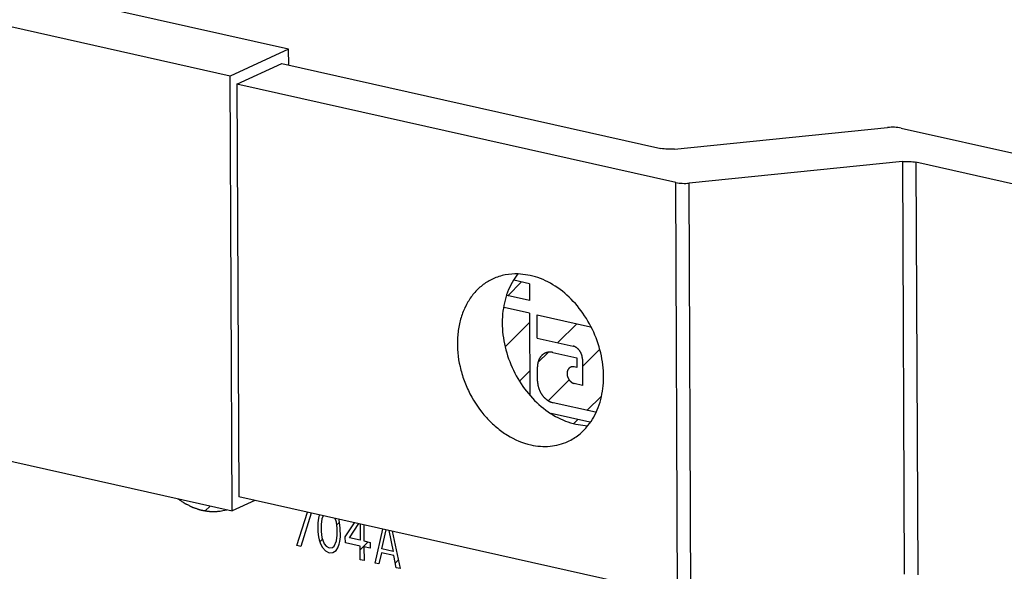
# Model space of a CAD drawing. Units: inches. Extents: x 1.2 to 12.8, y 2.1 to 14.5.
# Drawn here: x 2.4 to 2.7, y 10.4 to 10.5 of the extents above; entities that cross this region are included whole.
import ezdxf

# ---------------------------------------------------------------- set-up
doc = ezdxf.new("R2010")
doc.units = ezdxf.units.IN
doc.header["$LTSCALE"] = 1.21
doc.header["$MEASUREMENT"] = 0
doc.layers.add('12_COMPONENTS', color=7, linetype='CONTINUOUS')

msp = doc.modelspace()

# ---------------------------------------------------------------- linework, layer by layer
at = {"layer": '12_COMPONENTS', "linetype": 'Continuous'}
for p, q in [((2.48505, 10.52781), (2.19919, 10.5919)), ((2.47005, 10.5209), (2.18419, 10.585)), ((2.48505, 10.52781), (2.47005, 10.5209)), ((2.48507, 10.52378), (2.48505, 10.52781)), ((2.47179, 10.51886), (2.48333, 10.52417)), ((2.48333, 10.52417), (2.58073, 10.50233)), ((2.47051, 10.40921), (2.47005, 10.5209)), ((2.47179, 10.51886), (2.47223, 10.41285)), ((2.58454, 10.49358), (2.47179, 10.51886)), ((2.58419, 10.50217), (2.63897, 10.5077)), ((2.64244, 10.50754), (2.80778, 10.47046)), ((2.64279, 10.49895), (2.588, 10.49341)), ((2.64279, 10.49895), (2.64322, 10.39294)), ((2.64625, 10.49878), (2.64669, 10.39277)), ((2.79624, 10.46515), (2.64625, 10.49878)), ((2.58498, 10.38757), (2.58454, 10.49358)), ((2.58844, 10.3874), (2.588, 10.49341)), ((2.18465, 10.4733), (2.47051, 10.40921)), ((2.54692, 10.46757), (2.54294, 10.46846)), ((2.5471, 10.46971), (2.54405, 10.4701)), ((2.54139, 10.46448), (2.54493, 10.46802)), ((2.54692, 10.46757), (2.54694, 10.46323)), ((2.54694, 10.46323), (2.54117, 10.46453)), ((2.54696, 10.46002), (2.5404, 10.46149)), ((2.54696, 10.46002), (2.54704, 10.43914)), ((2.54896, 10.45362), (2.54893, 10.45958)), ((2.54893, 10.45958), (2.56259, 10.45652)), ((2.54072, 10.45136), (2.54697, 10.45761)), ((2.55423, 10.45243), (2.5591, 10.4573)), ((2.54896, 10.45362), (2.55814, 10.45156)), ((2.54911, 10.44731), (2.55179, 10.44999)), ((2.55298, 10.44993), (2.55911, 10.44856)), ((2.55911, 10.44856), (2.55912, 10.44605)), ((2.56055, 10.44823), (2.56058, 10.44145)), ((2.56056, 10.44631), (2.56492, 10.45068)), ((2.549, 10.44252), (2.54899, 10.44619)), ((2.55912, 10.44605), (2.55843, 10.44621)), ((2.54446, 10.44266), (2.54702, 10.44522)), ((2.55175, 10.43751), (2.55712, 10.44287)), ((2.56058, 10.44145), (2.55845, 10.44192)), ((2.56172, 10.43503), (2.56542, 10.43872)), ((2.56394, 10.43454), (2.55303, 10.43698)), ((2.55251, 10.43433), (2.56249, 10.43209)), ((2.55835, 10.43166), (2.55946, 10.43277)), ((2.55882, 10.43148), (2.56187, 10.43109)), ((2.58498, 10.38757), (2.47223, 10.41285)), ((2.46365, 10.4092), (2.46492, 10.41046)), ((2.47638, 10.41192), (2.47051, 10.40921)), ((2.46818, 10.40927), (2.46915, 10.40951)), ((2.4872, 10.4003), (2.48994, 10.40888)), ((2.49089, 10.40866), (2.48816, 10.40009)), ((2.49291, 10.40808), (2.49275, 10.40736)), ((2.49392, 10.40798), (2.49355, 10.40718)), ((2.49275, 10.40736), (2.4926, 10.40614)), ((2.4926, 10.40614), (2.4926, 10.40387)), ((2.49355, 10.40718), (2.49339, 10.40571)), ((2.49339, 10.40571), (2.4934, 10.40394)), ((2.49738, 10.40632), (2.497, 10.40729)), ((2.49754, 10.40478), (2.49738, 10.40632)), ((2.49745, 10.40566), (2.49813, 10.40634)), ((2.49817, 10.40614), (2.49801, 10.40693)), ((2.49834, 10.40485), (2.49817, 10.40614)), ((2.49962, 10.40255), (2.50195, 10.40618)), ((2.50074, 10.4023), (2.50308, 10.40593)), ((2.50343, 10.40585), (2.50345, 10.40169)), ((2.50439, 10.40564), (2.50441, 10.40148)), ((2.4926, 10.40387), (2.49277, 10.40258)), ((2.4934, 10.40394), (2.49357, 10.4024)), ((2.4974, 10.40154), (2.49755, 10.40301)), ((2.49755, 10.40301), (2.49754, 10.40478)), ((2.49835, 10.40258), (2.49834, 10.40485)), ((2.5073, 10.3958), (2.50925, 10.40455)), ((2.50904, 10.39943), (2.51011, 10.40435)), ((2.5108, 10.4042), (2.51191, 10.39879)), ((2.51166, 10.40401), (2.51368, 10.39437)), ((2.48816, 10.40009), (2.4872, 10.4003)), ((2.49277, 10.40258), (2.49293, 10.40178)), ((2.49293, 10.40178), (2.49325, 10.40071)), ((2.49308, 10.40129), (2.49374, 10.40195)), ((2.49325, 10.40071), (2.49374, 10.39984)), ((2.49357, 10.4024), (2.49421, 10.40074)), ((2.49421, 10.40074), (2.49469, 10.40013)), ((2.49629, 10.39977), (2.49676, 10.40017)), ((2.49676, 10.40017), (2.4974, 10.40154)), ((2.49772, 10.3997), (2.49804, 10.40064)), ((2.49804, 10.40064), (2.49819, 10.40136)), ((2.49819, 10.40136), (2.49835, 10.40258)), ((2.49963, 10.40104), (2.49962, 10.40255)), ((2.50346, 10.40018), (2.49963, 10.40104)), ((2.50345, 10.40169), (2.50074, 10.4023)), ((2.50346, 10.39922), (2.50547, 10.40124)), ((2.50347, 10.39665), (2.50346, 10.40018)), ((2.50441, 10.40148), (2.506, 10.40112)), ((2.506, 10.40112), (2.50601, 10.39961)), ((2.49374, 10.39984), (2.49454, 10.39891)), ((2.49454, 10.39891), (2.4955, 10.39844)), ((2.49469, 10.40013), (2.49549, 10.3997)), ((2.49549, 10.3997), (2.49629, 10.39977)), ((2.4955, 10.39844), (2.49645, 10.39848)), ((2.49645, 10.39848), (2.49725, 10.39906)), ((2.49725, 10.39906), (2.49772, 10.3997)), ((2.50441, 10.39996), (2.50443, 10.39644)), ((2.50601, 10.39961), (2.50441, 10.39996)), ((2.50888, 10.39846), (2.50826, 10.39558)), ((2.51207, 10.39774), (2.50888, 10.39846)), ((2.51191, 10.39879), (2.50904, 10.39943)), ((2.51272, 10.39458), (2.51207, 10.39774)), ((2.50443, 10.39644), (2.50347, 10.39665)), ((2.50826, 10.39558), (2.5073, 10.3958)), ((2.51247, 10.39579), (2.51322, 10.39654)), ((2.51368, 10.39437), (2.51272, 10.39458))]:
    msp.add_line(p, q, dxfattribs=at)
for points, knots in [([(2.64244, 10.50754), (2.64189, 10.50766), (2.64073, 10.50779), (2.63957, 10.50776), (2.63897, 10.5077)], [0, 0, 0, 0, 0.483202, 1, 1, 1, 1]), ([(2.58419, 10.50217), (2.58359, 10.50211), (2.58243, 10.50208), (2.58127, 10.50221), (2.58073, 10.50233)], [0, 0, 0, 0, 0.516798, 1, 1, 1, 1]), ([(2.64279, 10.49895), (2.64338, 10.49901), (2.64455, 10.49904), (2.6457, 10.4989), (2.64625, 10.49878)], [0, 0, 0, 0, 0.516798, 1, 1, 1, 1]), ([(2.58454, 10.49358), (2.58509, 10.49346), (2.58625, 10.49333), (2.58741, 10.49335), (2.588, 10.49341)], [0, 0, 0, 0, 0.483202, 1, 1, 1, 1]), ([(2.53758, 10.46883), (2.5367, 10.46843), (2.53501, 10.46742), (2.53282, 10.46539), (2.53102, 10.4629), (2.52965, 10.46002), (2.52876, 10.45683), (2.52821, 10.4522), (2.52868, 10.44737), (2.53008, 10.44267), (2.53208, 10.43813), (2.53489, 10.43403), (2.53836, 10.43066), (2.54203, 10.42799), (2.54516, 10.42664), (2.54728, 10.42617)], [0, 0, 0, 0, 0.053261, 0.107447, 0.163343, 0.221494, 0.282161, 0.34533, 0.4776, 0.545935, 0.614732, 0.750528, 0.81645, 0.880242, 1, 1, 1, 1]), ([(2.54405, 10.4701), (2.54293, 10.47014), (2.5407, 10.46998), (2.53857, 10.46929), (2.53758, 10.46883)], [0, 0, 0, 0, 0.505663, 1, 1, 1, 1]), ([(2.54395, 10.47007), (2.5434, 10.46938), (2.5424, 10.46789), (2.54084, 10.46453), (2.53979, 10.45971), (2.54001, 10.45359), (2.54165, 10.44746), (2.54458, 10.44177), (2.54859, 10.43694), (2.55338, 10.43334), (2.55701, 10.43189), (2.55882, 10.43148)], [0, 0, 0, 0, 0.055071, 0.11208, 0.232172, 0.360047, 0.493034, 0.627253, 0.758554, 0.883431, 1, 1, 1, 1]), ([(2.56197, 10.43112), (2.56252, 10.43181), (2.56352, 10.4333), (2.56509, 10.43666), (2.56613, 10.44148), (2.56591, 10.4476), (2.56427, 10.45373), (2.56134, 10.45942), (2.55734, 10.46425), (2.55255, 10.46785), (2.54892, 10.4693), (2.5471, 10.46971)], [0, 0, 0, 0, 0.055071, 0.11208, 0.232172, 0.360047, 0.493034, 0.627253, 0.758554, 0.883431, 1, 1, 1, 1]), ([(2.56055, 10.44823), (2.56055, 10.44828), (2.56054, 10.44837), (2.56053, 10.44851), (2.56052, 10.44862), (2.56051, 10.4487), (2.56051, 10.44875), (2.56051, 10.44879), (2.5605, 10.44882), (2.56048, 10.44887), (2.56046, 10.44895), (2.56044, 10.44906), (2.56041, 10.44918), (2.56039, 10.44926), (2.56037, 10.4493), (2.56037, 10.44934), (2.56035, 10.44937), (2.56033, 10.44941), (2.5603, 10.44949), (2.56026, 10.4496), (2.56021, 10.44971), (2.56018, 10.44979), (2.56016, 10.44983), (2.56015, 10.44987), (2.56013, 10.4499), (2.5601, 10.44994), (2.56006, 10.45001), (2.55999, 10.45011), (2.55993, 10.45022), (2.55988, 10.45029), (2.55986, 10.45033), (2.55984, 10.45036), (2.55982, 10.45039), (2.55979, 10.45042), (2.55973, 10.45049), (2.55966, 10.45057), (2.55958, 10.45066), (2.55953, 10.45073), (2.5595, 10.45076), (2.55948, 10.45079), (2.55945, 10.45081), (2.55942, 10.45084), (2.55936, 10.45089), (2.55927, 10.45096), (2.55918, 10.45104), (2.55912, 10.45109), (2.55909, 10.45112), (2.55906, 10.45114), (2.55903, 10.45115), (2.559, 10.45118), (2.55893, 10.45121), (2.55884, 10.45127), (2.55874, 10.45132), (2.55868, 10.45136), (2.55864, 10.45138), (2.55861, 10.4514), (2.55858, 10.45141), (2.55854, 10.45142), (2.55847, 10.45144), (2.55837, 10.45148), (2.55826, 10.45152), (2.55818, 10.45155), (2.55814, 10.45156)], [0, 0, 0, 0, 0.03125, 0.0625, 0.09375, 0.109375, 0.117188, 0.125, 0.132812, 0.140625, 0.15625, 0.1875, 0.21875, 0.234375, 0.242188, 0.25, 0.257812, 0.265625, 0.28125, 0.3125, 0.34375, 0.359375, 0.367188, 0.375, 0.382812, 0.390625, 0.40625, 0.4375, 0.46875, 0.484375, 0.492188, 0.5, 0.507812, 0.515625, 0.53125, 0.5625, 0.59375, 0.609375, 0.617188, 0.625, 0.632812, 0.640625, 0.65625, 0.6875, 0.71875, 0.734375, 0.742188, 0.75, 0.757812, 0.765625, 0.78125, 0.8125, 0.84375, 0.859375, 0.867188, 0.875, 0.882812, 0.890625, 0.90625, 0.9375, 0.96875, 1, 1, 1, 1]), ([(2.55298, 10.44993), (2.55291, 10.44994), (2.55278, 10.44995), (2.55262, 10.44997), (2.55249, 10.44999), (2.55239, 10.45), (2.55231, 10.45001), (2.55225, 10.45001), (2.55222, 10.45002), (2.5522, 10.45002), (2.55217, 10.45002), (2.55214, 10.45001), (2.55209, 10.45), (2.55198, 10.44999), (2.55182, 10.44997), (2.55167, 10.44995), (2.55156, 10.44994), (2.5515, 10.44993), (2.55147, 10.44993), (2.55145, 10.44993), (2.55143, 10.44992), (2.5514, 10.44991), (2.55135, 10.44989), (2.55125, 10.44985), (2.55113, 10.4498), (2.55102, 10.44976), (2.55093, 10.44972), (2.55086, 10.44969), (2.55081, 10.44967), (2.55078, 10.44966), (2.55076, 10.44966), (2.55074, 10.44964), (2.55072, 10.44962), (2.55067, 10.44959), (2.55061, 10.44954), (2.55053, 10.44949), (2.55043, 10.44941), (2.55033, 10.44934), (2.55024, 10.44927), (2.55019, 10.44924), (2.55017, 10.44922), (2.55015, 10.44921), (2.55013, 10.44919), (2.55011, 10.44917), (2.55008, 10.44912), (2.55, 10.44904), (2.5499, 10.44891), (2.5498, 10.44879), (2.54973, 10.4487), (2.54969, 10.44866), (2.54967, 10.44864), (2.54965, 10.44862), (2.54964, 10.4486), (2.54963, 10.44857), (2.5496, 10.44851), (2.54955, 10.44841), (2.54947, 10.44826), (2.54939, 10.44811), (2.54934, 10.44801), (2.54931, 10.44795), (2.5493, 10.44792), (2.54929, 10.4479), (2.54928, 10.44788), (2.54927, 10.44784), (2.54925, 10.44778), (2.54922, 10.44766), (2.54917, 10.44749), (2.54913, 10.44732), (2.54909, 10.44721), (2.54908, 10.44715), (2.54907, 10.44711), (2.54906, 10.44709), (2.54906, 10.44706), (2.54906, 10.44702), (2.54905, 10.44696), (2.54904, 10.44686), (2.54903, 10.44675), (2.54902, 10.4466), (2.54901, 10.44641), (2.54899, 10.44626), (2.54899, 10.44619)], [0, 0, 0, 0, 0.03125, 0.0625, 0.078125, 0.09375, 0.109375, 0.117188, 0.121094, 0.125, 0.128906, 0.132812, 0.140625, 0.15625, 0.1875, 0.21875, 0.234375, 0.242188, 0.246094, 0.25, 0.253906, 0.257812, 0.265625, 0.28125, 0.3125, 0.328125, 0.34375, 0.359375, 0.367188, 0.371094, 0.375, 0.378906, 0.382812, 0.390625, 0.40625, 0.421875, 0.4375, 0.46875, 0.484375, 0.492188, 0.496094, 0.5, 0.503906, 0.507812, 0.515625, 0.53125, 0.5625, 0.59375, 0.609375, 0.617188, 0.621094, 0.625, 0.628906, 0.632812, 0.640625, 0.65625, 0.6875, 0.71875, 0.734375, 0.742188, 0.746094, 0.75, 0.753906, 0.757812, 0.765625, 0.78125, 0.8125, 0.84375, 0.859375, 0.867188, 0.871094, 0.875, 0.878906, 0.882812, 0.890625, 0.90625, 0.921875, 0.9375, 0.96875, 1, 1, 1, 1]), ([(2.55843, 10.44621), (2.55837, 10.44622), (2.55828, 10.44623), (2.55818, 10.44624), (2.55813, 10.44624), (2.5581, 10.44625), (2.55807, 10.44625), (2.55805, 10.44625), (2.55802, 10.44624), (2.55797, 10.44624), (2.5579, 10.44623), (2.55783, 10.44622), (2.55778, 10.44621), (2.55775, 10.44621), (2.55773, 10.44621), (2.55771, 10.4462), (2.55768, 10.44619), (2.55764, 10.44617), (2.55757, 10.44614), (2.5575, 10.44612), (2.55746, 10.4461), (2.55743, 10.44609), (2.55741, 10.44608), (2.55739, 10.44607), (2.55737, 10.44605), (2.55733, 10.44602), (2.55727, 10.44598), (2.55721, 10.44593), (2.55717, 10.44591), (2.55715, 10.44589), (2.55713, 10.44588), (2.55711, 10.44586), (2.55709, 10.44584), (2.55706, 10.4458), (2.55701, 10.44574), (2.55697, 10.44568), (2.55693, 10.44564), (2.55691, 10.44562), (2.5569, 10.4456), (2.55689, 10.44558), (2.55688, 10.44556), (2.55685, 10.44551), (2.55682, 10.44544), (2.55678, 10.44537), (2.55676, 10.44532), (2.55674, 10.44529), (2.55673, 10.44527), (2.55673, 10.44525), (2.55672, 10.44522), (2.5567, 10.44516), (2.55668, 10.44508), (2.55666, 10.44501), (2.55664, 10.44495), (2.55663, 10.44492), (2.55663, 10.4449), (2.55663, 10.44487), (2.55662, 10.44484), (2.55662, 10.44478), (2.55661, 10.44469), (2.5566, 10.4446), (2.5566, 10.44453), (2.55659, 10.44448), (2.5566, 10.44443), (2.5566, 10.44436), (2.55661, 10.44427), (2.55662, 10.44418), (2.55663, 10.44411), (2.55663, 10.44406), (2.55664, 10.444), (2.55666, 10.44393), (2.55668, 10.44385), (2.5567, 10.44376), (2.55672, 10.44369), (2.55673, 10.44363), (2.55676, 10.44358), (2.55679, 10.44351), (2.55682, 10.44343), (2.55686, 10.44335), (2.55689, 10.44328), (2.5569, 10.44323), (2.55694, 10.44318), (2.55697, 10.44312), (2.55702, 10.44304), (2.55707, 10.44296), (2.55711, 10.44289), (2.55714, 10.44284), (2.55718, 10.4428), (2.55722, 10.44275), (2.55728, 10.44268), (2.55734, 10.44261), (2.55739, 10.44256), (2.55742, 10.44251), (2.55746, 10.44248), (2.55751, 10.44244), (2.55758, 10.44238), (2.55765, 10.44233), (2.5577, 10.44228), (2.55774, 10.44225), (2.55778, 10.44222), (2.55784, 10.44219), (2.55791, 10.44215), (2.55798, 10.44211), (2.55803, 10.44208), (2.55806, 10.44206), (2.55808, 10.44205), (2.55811, 10.44204), (2.55814, 10.44203), (2.55819, 10.44201), (2.5583, 10.44198), (2.55839, 10.44195), (2.55845, 10.44192)], [0, 0, 0, 0, 0.03125, 0.046875, 0.054688, 0.058594, 0.0625, 0.066406, 0.070312, 0.078125, 0.09375, 0.109375, 0.117188, 0.121094, 0.125, 0.128906, 0.132812, 0.140625, 0.15625, 0.171875, 0.179688, 0.183594, 0.1875, 0.191406, 0.195312, 0.203125, 0.21875, 0.234375, 0.242188, 0.246094, 0.25, 0.253906, 0.257812, 0.265625, 0.28125, 0.296875, 0.304688, 0.308594, 0.3125, 0.316406, 0.320312, 0.328125, 0.34375, 0.359375, 0.367188, 0.371094, 0.375, 0.378906, 0.382812, 0.390625, 0.40625, 0.421875, 0.429688, 0.433594, 0.4375, 0.441406, 0.445312, 0.453125, 0.46875, 0.484375, 0.492188, 0.5, 0.507812, 0.515625, 0.53125, 0.546875, 0.554688, 0.5625, 0.570312, 0.578125, 0.59375, 0.609375, 0.617188, 0.625, 0.632812, 0.640625, 0.65625, 0.671875, 0.679688, 0.6875, 0.695312, 0.703125, 0.71875, 0.734375, 0.742188, 0.75, 0.757812, 0.765625, 0.78125, 0.796875, 0.804688, 0.8125, 0.820312, 0.828125, 0.84375, 0.859375, 0.867188, 0.875, 0.882812, 0.890625, 0.90625, 0.921875, 0.929688, 0.933594, 0.9375, 0.941406, 0.945312, 0.953125, 0.96875, 1, 1, 1, 1]), ([(2.549, 10.44252), (2.54901, 10.44245), (2.54902, 10.44229), (2.54904, 10.4421), (2.54905, 10.44195), (2.54906, 10.44183), (2.54907, 10.44174), (2.54908, 10.44167), (2.54908, 10.44163), (2.54908, 10.44161), (2.54909, 10.44158), (2.5491, 10.44154), (2.54912, 10.44147), (2.54915, 10.44134), (2.5492, 10.44115), (2.54924, 10.44095), (2.54928, 10.44082), (2.5493, 10.44074), (2.54931, 10.44069), (2.54934, 10.44063), (2.54937, 10.44056), (2.54942, 10.44043), (2.5495, 10.44025), (2.54957, 10.44006), (2.54963, 10.43993), (2.54966, 10.43986), (2.54968, 10.4398), (2.54971, 10.43975), (2.54976, 10.43968), (2.54983, 10.43956), (2.54994, 10.43939), (2.55004, 10.43922), (2.55012, 10.4391), (2.55015, 10.43904), (2.55017, 10.439), (2.55019, 10.43898), (2.55021, 10.43896), (2.55023, 10.43892), (2.55028, 10.43887), (2.55037, 10.43877), (2.55049, 10.43862), (2.55062, 10.43847), (2.55071, 10.43837), (2.55075, 10.43832), (2.55078, 10.43829), (2.5508, 10.43826), (2.55082, 10.43825), (2.55085, 10.43822), (2.5509, 10.43818), (2.551, 10.4381), (2.55114, 10.43797), (2.55129, 10.43785), (2.55139, 10.43777), (2.55144, 10.43773), (2.55147, 10.4377), (2.55149, 10.43768), (2.55151, 10.43767), (2.55154, 10.43765), (2.5516, 10.43762), (2.55171, 10.43756), (2.55186, 10.43747), (2.55202, 10.43738), (2.55213, 10.43731), (2.55218, 10.43728), (2.55221, 10.43726), (2.55224, 10.43725), (2.55226, 10.43724), (2.55229, 10.43723), (2.55235, 10.43721), (2.55243, 10.43718), (2.55253, 10.43715), (2.55267, 10.4371), (2.55283, 10.43705), (2.55296, 10.437), (2.55303, 10.43698)], [0, 0, 0, 0, 0.03125, 0.0625, 0.078125, 0.09375, 0.109375, 0.117188, 0.121094, 0.125, 0.128906, 0.132812, 0.140625, 0.15625, 0.1875, 0.21875, 0.234375, 0.242188, 0.25, 0.257812, 0.265625, 0.28125, 0.3125, 0.34375, 0.359375, 0.367188, 0.375, 0.382812, 0.390625, 0.40625, 0.4375, 0.46875, 0.484375, 0.492188, 0.496094, 0.5, 0.503906, 0.507812, 0.515625, 0.53125, 0.5625, 0.59375, 0.609375, 0.617188, 0.621094, 0.625, 0.628906, 0.632812, 0.640625, 0.65625, 0.6875, 0.71875, 0.734375, 0.742188, 0.746094, 0.75, 0.753906, 0.757812, 0.765625, 0.78125, 0.8125, 0.84375, 0.859375, 0.867188, 0.871094, 0.875, 0.878906, 0.882812, 0.890625, 0.90625, 0.921875, 0.9375, 0.96875, 1, 1, 1, 1]), ([(2.55681, 10.42705), (2.5578, 10.4275), (2.5597, 10.42867), (2.56128, 10.43025), (2.56197, 10.43112)], [0, 0, 0, 0, 0.494574, 1, 1, 1, 1]), ([(2.54728, 10.42617), (2.54889, 10.42581), (2.55139, 10.42561), (2.55459, 10.42618), (2.55609, 10.42672), (2.55681, 10.42705)], [0, 0, 0, 0, 0.509796, 0.756375, 1, 1, 1, 1]), ([(2.45661, 10.41232), (2.45684, 10.41217), (2.45718, 10.41195), (2.45764, 10.41164), (2.45793, 10.41145), (2.45816, 10.4113), (2.4583, 10.41121), (2.4584, 10.41114), (2.45846, 10.4111), (2.45852, 10.41107), (2.45859, 10.41104), (2.45871, 10.41098), (2.45886, 10.4109), (2.4591, 10.41078), (2.4594, 10.41064), (2.4597, 10.41049), (2.45994, 10.41037), (2.46009, 10.41029), (2.46021, 10.41023), (2.46028, 10.4102), (2.46034, 10.41017), (2.4604, 10.41014), (2.46051, 10.41011), (2.46066, 10.41006), (2.4609, 10.40997), (2.46121, 10.40987), (2.46151, 10.40976), (2.46176, 10.40968), (2.46194, 10.40962), (2.46209, 10.40956), (2.4622, 10.40953), (2.46226, 10.40951), (2.46231, 10.40949), (2.46235, 10.40948), (2.46242, 10.40947), (2.46253, 10.40945), (2.46268, 10.40942), (2.46287, 10.40938), (2.46312, 10.40933), (2.46338, 10.40929), (2.46363, 10.40924), (2.46382, 10.4092), (2.464, 10.40917), (2.46415, 10.40914), (2.46424, 10.40912), (2.46429, 10.40911), (2.46433, 10.4091), (2.46439, 10.4091), (2.46447, 10.4091), (2.46459, 10.4091), (2.46474, 10.40909), (2.46498, 10.40908), (2.46529, 10.40907), (2.46559, 10.40906), (2.46583, 10.40905), (2.46598, 10.40904), (2.4661, 10.40904), (2.46618, 10.40903), (2.46624, 10.40903), (2.4663, 10.40904), (2.4664, 10.40905), (2.46655, 10.40907), (2.46679, 10.4091), (2.46709, 10.40913), (2.46758, 10.40919), (2.46794, 10.40924), (2.46818, 10.40927)], [0, 0, 0, 0, 0.0625, 0.09375, 0.125, 0.140625, 0.15625, 0.164062, 0.167969, 0.171875, 0.179688, 0.1875, 0.203125, 0.21875, 0.25, 0.28125, 0.296875, 0.3125, 0.320312, 0.328125, 0.332031, 0.335938, 0.34375, 0.359375, 0.375, 0.40625, 0.4375, 0.453125, 0.46875, 0.484375, 0.492188, 0.496094, 0.5, 0.503906, 0.507812, 0.515625, 0.53125, 0.546875, 0.5625, 0.59375, 0.609375, 0.625, 0.640625, 0.65625, 0.660156, 0.664062, 0.667969, 0.671875, 0.679688, 0.6875, 0.703125, 0.71875, 0.75, 0.78125, 0.796875, 0.8125, 0.820312, 0.828125, 0.832031, 0.835938, 0.84375, 0.859375, 0.875, 0.90625, 0.9375, 1, 1, 1, 1])]:
    msp.add_open_spline(points, degree=3, knots=knots, dxfattribs=at)

doc.saveas('drawing.dxf')
